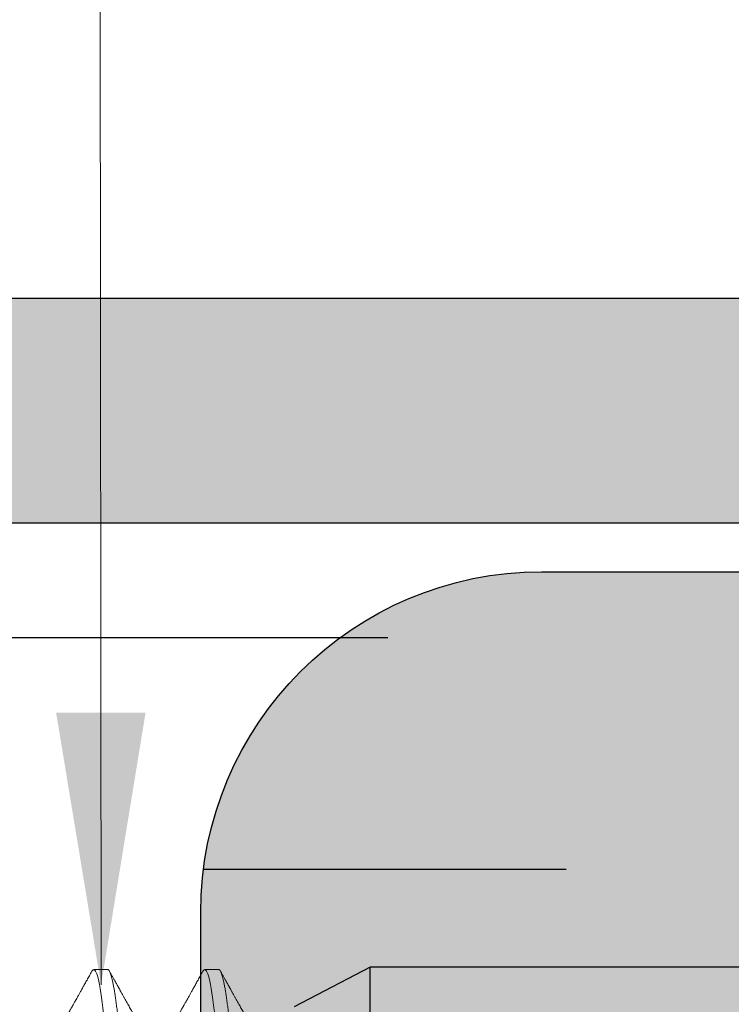
# Model space of a CAD drawing. Units: inches. Extents: x 1.67 to 5.79, y 2.04 to 7.4.
# Drawn here: x 2.97 to 3.17, y 6.61 to 6.88 of the extents above; entities that cross this region are included whole.
import ezdxf

# ---------------------------------------------------------------- set-up
doc = ezdxf.new("R2010")
doc.units = ezdxf.units.IN
doc.header["$MEASUREMENT"] = 0
doc.linetypes.add('HIDDEN2', pattern=[0.1875, 0.125, -0.0625])
doc.linetypes.add('SLD-Solid', pattern=[0])
doc.layers.add('A-ANNO-TEXT', color=6, linetype='Continuous', lineweight=5)
for name, color, linetype in [('A-DETL-MISC', 3, 'Continuous'), ('A-DETL-MTST', 1, 'Continuous'), ('A-DETL-PAT1', 254, 'Continuous'), ('A-DETL-SCRW', 4, 'Continuous')]:
    doc.layers.add(name, color=color, linetype=linetype)
doc.styles.add('ZERO', font='arial.ttf')
doc.dimstyles.new('dim24', dxfattribs={"dimtxt": 0.085, "dimasz": 0.075, "dimexe": 0.04, "dimexo": 0.06, "dimgap": 0.03125, "dimtad": 0, "dimtih": 1, "dimtoh": 1, "dimdec": 3, "dimzin": 4, "dimdsep": 46, "dimlunit": 3, "dimtxsty": 'ZERO', "dimcen": 0.02, "dimclrd": 5, "dimclre": 5, "dimclrt": 5, "dimadec": 0, "dimazin": 0, "dimtfac": 1, "dimtdec": 3, "dimtofl": 0, "dimtmove": 0, "dimatfit": 3, "dimfxl": 1, "dimtolj": 1, "dimtzin": 0, "dimlwd": 0, "dimlwe": 0, "dimarcsym": 0})

# ---------------------------------------------------------------- blocks, each defined once
blk = doc.blocks.new('A$C3A541239')
at = {"layer": 'A-DETL-SCRW'}
for p, q in [((-0.5280286461707063, 0.1127528004451745), (-0.5280286461707063, -0.1155806483925668)), ((-0.3660286461707072, -0.1155806483925668), (-0.5280332608456462, -0.1155806483925632)), ((-0.5280332608456462, -0.1155806483925668), (-0.5170332608456452, -0.1365806483925658))]:
    blk.add_line(p, q, dxfattribs=at)
at = {"layer": 'A-DETL-SCRW', "linetype": 'SLD-Solid', "lineweight": 15}
for p, q in [((-0.5273461836335498, -0.1573595926259499), (-0.5273461836335498, -0.1611854723787573)), ((-0.5273415689586117, -0.1879668371416427), (-0.5273415689586117, -0.1917927168944502))]:
    blk.add_line(p, q, dxfattribs=at)
at = {"layer": 'A-DETL-SCRW', "linetype": 'SLD-Solid', "lineweight": 15, "flags": 128}
for points in [[(-0.5268777582154307, -0.1616912192048903), (-0.5271227938634758, -0.1615350115604273), (-0.5272906908207206, -0.1613584508652146), (-0.5273461836335498, -0.1611854723787573), (-0.5272986632552445, -0.1610254939882358), (-0.5271549619185425, -0.1608624181991656), (-0.5269136162148556, -0.1606964963946187), (-0.5265734949203651, -0.160527988935631), (-0.5261338079739933, -0.1603571831171406), (-0.5255941334112988, -0.1601843662340856), (-0.5249544263424495, -0.160009843537338), (-0.5241356088358132, -0.1598162785729944), (-0.5231971329875833, -0.1596214746492313), (-0.5221405295410994, -0.1594258627084553), (-0.5209678858736435, -0.1592299006269739), (-0.5196818280405067, -0.1590340373031271), (-0.5182855073080388, -0.158838721635256), (-0.5167825597527953, -0.1586444025217), (-0.5151770927945912, -0.158451510904867), (-0.5134736447956457, -0.158260495683096), (-0.5116771356817705, -0.15807174290896), (-0.5098272121543799, -0.1578889694607175), (-0.5078978650436384, -0.1577091318076202), (-0.50589458886523, -0.1575325711124071), (-0.5038230711611265, -0.1573595926259499), (-0.5018361528382389, -0.1571996142354279), (-0.4997713147414391, -0.1570365384463586), (-0.4976310123446499, -0.1568706166418117), (-0.4954180333065628, -0.1567021091828231), (-0.4931354929816605, -0.1565313033643341), (-0.4907868344202129, -0.1563584775033127), (-0.4883757969453955, -0.156183963784531), (-0.4856564201785823, -0.1559903988201874), (-0.4828721798460851, -0.1557955859184574), (-0.4800291450534653, -0.1555999829556487), (-0.4771337058685968, -0.1554040208741669), (-0.4741924947644583, -0.1552081575503201), (-0.4712123596852305, -0.1550128418824495), (-0.4682003012005316, -0.1548185227688934), (-0.4651634152708759, -0.1546256311520604), (-0.4621088438688572, -0.1544346069523226), (-0.4590437166223662, -0.154245863156153), (-0.4560298866725914, -0.15406308970791), (-0.4530192781295322, -0.1538832520548132), (-0.450018322864719, -0.1537066823816333), (-0.4470332608456467, -0.1535337128731433), (-0.4442708507199989, -0.1533737344826214), (-0.4414944315993968, -0.153210658693552), (-0.4387089326681784, -0.1530447368890042), (-0.435919430124887, -0.1528762294300165), (-0.4331311194066894, -0.1527054146335598), (-0.4303492851692959, -0.1525325977505056), (-0.4275792704252038, -0.1523580750537576), (-0.4245523085156063, -0.1521645100894131), (-0.4215532725717593, -0.15196970616565), (-0.4185892192755736, -0.1517740942248744), (-0.4156670908398823, -0.1515781321433935), (-0.4127936499181804, -0.1513822688195467), (-0.4099754279813217, -0.1511869531516752), (-0.4072186804276772, -0.15099263403812), (-0.4045293394488141, -0.1507997513992529), (-0.401912971384153, -0.1506087271995151), (-0.3993747340756233, -0.1504199834033464), (-0.3969624621303707, -0.1502372009771367), (-0.3946341655976404, -0.1500573633240394), (-0.3923934446421215, -0.1498808026288267), (-0.3902434505301642, -0.1497078331203363), (-0.3883237322888213, -0.1495478547298144), (-0.3864621194486499, -0.1493847789407445), (-0.3846631324159357, -0.1492188481582304), (-0.3829311614164465, -0.1490503406992432), (-0.3812704305835659, -0.1488795348807532), (-0.3796849844913401, -0.1487067179976982), (-0.3781786297976941, -0.1485321953009506), (-0.3766172356785411, -0.1483386303366061), (-0.3751601969565623, -0.1481438264128434), (-0.3738114280252835, -0.1479482144720674), (-0.3725743539790427, -0.1477522523905861), (-0.3714519061240011, -0.1475563890667397), (-0.3704464725993297, -0.1473610733988686), (-0.3695598983772061, -0.147166754285313), (-0.3687934852628185, -0.1469738716464464), (-0.368147951493512, -0.1467828474467085), (-0.367623476628621, -0.1465940946725721), (-0.367225833500803, -0.1464113212243296), (-0.3669437278278149, -0.1462314835712324), (-0.3667758308705702, -0.1460549228760197), (-0.3667203380577408, -0.145881944389562), (-0.3667203380577408, -0.145881944389562)], [(-0.5268731435404926, -0.1922984637205831), (-0.5271181791885376, -0.1921422560761201), (-0.5272860761457823, -0.1919656953809075), (-0.5273415689586117, -0.1917927168944502), (-0.5272940485803064, -0.1916327385039287), (-0.5271503472436044, -0.1914696627148584), (-0.5269090015399174, -0.1913037409103115), (-0.526568880245427, -0.1911352334513239), (-0.526129193299055, -0.1909644276328335), (-0.5255895187363607, -0.1907916107497785), (-0.5249498116675114, -0.1906170880530309), (-0.524130994160875, -0.1904235230886873), (-0.5231925183126452, -0.1902287191649241), (-0.5221359148661611, -0.1900331072241481), (-0.5209632711987054, -0.1898371451426668), (-0.5196772133655685, -0.18964128181882), (-0.5182808926331007, -0.1894459661509489), (-0.5167779450778572, -0.1892516470373928), (-0.515172478119653, -0.1890587554205598), (-0.5134690301207075, -0.1888677401987888), (-0.5116725210068322, -0.1886789874246528), (-0.5098225974794417, -0.1884962139764104), (-0.5078932503687003, -0.1883163763233131), (-0.5058899741902918, -0.1881398156281), (-0.5038184564861883, -0.1879668371416427), (-0.5018315381633008, -0.1878068587511208), (-0.499766700066501, -0.1876437829620514), (-0.4976263976697118, -0.1874778611575045), (-0.4954134186316246, -0.187309353698516), (-0.4931308783067223, -0.1871385478800269), (-0.4907822197452747, -0.1869657220190055), (-0.4883711822704573, -0.1867912083002239), (-0.4856518055036441, -0.1865976433358802), (-0.482867565171147, -0.1864028304341503), (-0.4800245303785271, -0.1862072274713415), (-0.4771290911936586, -0.1860112653898598), (-0.4741878800895201, -0.185815402066013), (-0.4712077450102923, -0.1856200863981423), (-0.4681956865255934, -0.1854257672845863), (-0.4651588005959378, -0.1852328756677533), (-0.4621042291939191, -0.1850418514680154), (-0.4590391019474281, -0.1848531076718458), (-0.4560252719976532, -0.1846703342236029), (-0.453014663454594, -0.1844904965705061), (-0.4500137081897809, -0.1843139268973262), (-0.4470286461707085, -0.1841409573888362), (-0.4442662360450607, -0.1839809789983142), (-0.4414898169244586, -0.1838179032092448), (-0.4387043179932402, -0.1836519814046971), (-0.4359148154499489, -0.1834834739457094), (-0.4331265047317512, -0.1833126591492526), (-0.4303446704943577, -0.1831398422661985), (-0.4275746557502656, -0.1829653195694505), (-0.4245476938406681, -0.182771754605106), (-0.4215486578968211, -0.1825769506813428), (-0.4185846046006354, -0.1823813387405673), (-0.4156624761649442, -0.1821853766590864), (-0.4127890352432422, -0.1819895133352396), (-0.4099708133063836, -0.181794197667368), (-0.407214065752739, -0.1815998785538129), (-0.4045247247738759, -0.1814069959149458), (-0.4019083567092148, -0.181215971715208), (-0.3993701194006851, -0.1810272279190392), (-0.3969578474554325, -0.1808444454928295), (-0.3946295509227022, -0.1806646078397323), (-0.3923888299671834, -0.1804880471445196), (-0.390238835855226, -0.1803150776360292), (-0.3883191176138831, -0.1801550992455072), (-0.3864575047737118, -0.1799920234564374), (-0.3846585177409976, -0.1798260926739232), (-0.3829265467415084, -0.179657585214936), (-0.3812658159086277, -0.1794867793964461), (-0.379680369816402, -0.179313962513391), (-0.3781740151227559, -0.1791394398166435), (-0.3766126210036029, -0.178945874852299), (-0.3751555822816242, -0.1787510709285363), (-0.3738068133503454, -0.1785554589877603), (-0.3725697393041045, -0.1783594969062789), (-0.371447291449063, -0.1781636335824326), (-0.3704418579243915, -0.1779683179145615), (-0.369555283702268, -0.1777739988010059), (-0.3687888705878803, -0.1775811161621392), (-0.3681433368185738, -0.1773900919624014), (-0.3676188619536829, -0.177201339188265), (-0.3672212188258648, -0.1770185657400225), (-0.3669391131528767, -0.1768387280869252), (-0.366771216195632, -0.1766621673917126), (-0.3667157233828027, -0.1764891889052549), (-0.3667157233828027, -0.1764891889052549)]]:
    blk.add_lwpolyline(points, dxfattribs=at)
at = {"layer": 'A-DETL-SCRW', "linetype": 'SLD-Solid', "lineweight": 15}
for points, knots in [([(-0.5273461836335498, -0.1573595926259499), (-0.5273370320085053, -0.1573064150308163), (-0.5273186709953716, -0.1571997241952554), (-0.5271695348506668, -0.157036515329114), (-0.5269296510349148, -0.1568706287970702), (-0.5265891300760269, -0.1567021059148674), (-0.5261495455701484, -0.1565313090989393), (-0.5256098364491102, -0.1563584709377077), (-0.5249487317767924, -0.1561781271714897), (-0.5241546119370187, -0.1559903983763775), (-0.5232161385950151, -0.1557955811981901), (-0.5221595366856402, -0.1555999852457222), (-0.5209868971900633, -0.1554040200182192), (-0.5197008413216615, -0.1552081590659859), (-0.5183045252366753, -0.1550128417363907), (-0.5168015787576117, -0.1548185261828638), (-0.5151961108939327, -0.1546256305483979), (-0.5134926559574104, -0.154434605612513), (-0.5117067554922407, -0.1542469799999691), (-0.5098455227930963, -0.1540630777575849), (-0.5079161478699268, -0.1538832796452392), (-0.505912848534206, -0.1537065564988544), (-0.5038876813333344, -0.1535379861631487), (-0.5018427656781999, -0.1533738480412941), (-0.4997778956270143, -0.1532106349245417), (-0.4976375640008186, -0.1530447482071133), (-0.4954245606522348, -0.1528762302302196), (-0.4931420085174834, -0.1527054133044621), (-0.4907933336231008, -0.1525325981624956), (-0.4883016147789228, -0.1523522345775119), (-0.485664276231776, -0.1521645068560773), (-0.4828800419663138, -0.1519697076112425), (-0.4800370127666885, -0.1517740925116862), (-0.4771415823386116, -0.1515781323696219), (-0.4742003780731796, -0.1513822697422047), (-0.471220249036322, -0.1511869540528739), (-0.4682081941765297, -0.1509926341997405), (-0.4651713018120871, -0.1507997541455139), (-0.4621167209125776, -0.1506087242944483), (-0.4590696825338299, -0.1504211033553882), (-0.4560374338899225, -0.150237186713557), (-0.4530267794136478, -0.1500573886911998), (-0.4500257795061549, -0.1498806794451266), (-0.4471075142913766, -0.1497121059690263), (-0.4442644686606432, -0.1495479677435407), (-0.4414880096055756, -0.1493847580777066), (-0.43870247450349, -0.1492188570301811), (-0.4359129450533655, -0.1490503393199958), (-0.4331246159857374, -0.1488795363613347), (-0.4303427681939321, -0.1487067177090744), (-0.4274800573922955, -0.148526355058656), (-0.4245444157804786, -0.1483386270466409), (-0.4215453847449391, -0.1481438278773905), (-0.4185813390717828, -0.1479482126941691), (-0.4156592186343424, -0.1477522526824055), (-0.4127857858262481, -0.1475563900717176), (-0.4099675674043067, -0.1473610741473614), (-0.407210821550855, -0.1471667546510644), (-0.4045214767626808, -0.1469738733877268), (-0.4019050974934873, -0.146782848607711), (-0.3993818395630795, -0.1465952082481248), (-0.3969548231144504, -0.1464113111918579), (-0.3946264887781474, -0.146231506760562), (-0.3923857333108866, -0.1460548036227853), (-0.3902838501459165, -0.1458862138512453), (-0.3883080928049649, -0.1457220806153996), (-0.3864464577958522, -0.145558865941368), (-0.3846474471855758, -0.1453929806625476), (-0.3829154609428409, -0.1452244584809288), (-0.3812547205053169, -0.1450536570820222), (-0.3796692676867677, -0.1448808377724962), (-0.3781125033766743, -0.1447004753362611), (-0.3765982180304368, -0.1445127472777028), (-0.3751411789150518, -0.1443179481208687), (-0.3737924175817957, -0.1441223330180701), (-0.3725553430630866, -0.1439263728007221), (-0.3714329000384087, -0.1437305104775797), (-0.3704274693524248, -0.1435351936481422), (-0.369540890494835, -0.1433408780288683), (-0.3687744798823571, -0.1431479821801223), (-0.3681289375126875, -0.1429569575389233), (-0.3676075613280716, -0.1427693314961622), (-0.3672074755779766, -0.1425854297846787), (-0.3669254052211395, -0.1424056309581549), (-0.3667573345746939, -0.1422289103131809), (-0.3667036983155771, -0.1420603297395788), (-0.3667504707806986, -0.1418962282041842), (-0.3669020800943148, -0.1417328795973336), (-0.367049855480051, -0.141617375955337), (-0.367175462249727, -0.1415558505875387), (-0.3671869409485975, -0.141550228030954)], [0, 0, 0, 0, 0.010587239369903, 0.021241303067979, 0.0319563460290653, 0.0427263066724274, 0.0535449249808834, 0.0644057652957872, 0.0753022185904043, 0.0873213052039012, 0.0993662262946906, 0.1114277689096728, 0.1234966173781019, 0.1355634290142937, 0.1476188735877266, 0.1596536826946099, 0.1716586713866956, 0.1836247810332281, 0.1955431631558015, 0.2071938873447557, 0.2187822682075999, 0.2303006194489158, 0.2417414918422269, 0.2523287275207441, 0.2629827950138525, 0.2736978356864514, 0.2844677914595137, 0.2952864226393021, 0.3061472514249317, 0.3170437063885729, 0.3290627936619832, 0.3411077141806484, 0.3531692599435505, 0.3652381038666964, 0.3773049182110562, 0.389360372004717, 0.4013951821685352, 0.4134001603114198, 0.4253662720142245, 0.4372846451053034, 0.4489353826790142, 0.4605237650524802, 0.4720420990589214, 0.4834829806819337, 0.4940702200518383, 0.5047242837499143, 0.515439328745728, 0.52620928938909, 0.5370279076975459, 0.5478887459216183, 0.5587852013206945, 0.5708042879341914, 0.5828492068998349, 0.5949107516457389, 0.6069796001141678, 0.6190464117503597, 0.6311018563237927, 0.6431366654306759, 0.6551416520115759, 0.6671077616581081, 0.6790261458615788, 0.6906768700505329, 0.7022652509133771, 0.7137836001405063, 0.7252244745204, 0.735811710198917, 0.7464657776920254, 0.7571808183646243, 0.7679507741376868, 0.7787694032429114, 0.789630232028541, 0.8005266869921822, 0.8125457742655925, 0.8245906947842575, 0.8366522405471597, 0.8487210844703056, 0.8607878988146656, 0.8728433526083264, 0.8848781627721445, 0.8968831430262163, 0.9088492547290211, 0.9207676278200999, 0.9324183633324435, 0.9440067457059097, 0.9555250817265402, 0.9669659633495511, 0.9775532027194573, 0.9882072664175332, 0.9989223093786195, 1, 1, 1, 1]), ([(-0.5060088738936904, -0.1451914489624893), (-0.5062667508101458, -0.1453359061892965), (-0.5067567696154116, -0.1456104044214983), (-0.5074532323841252, -0.1460004476714019), (-0.5080724859080945, -0.1463471600200805), (-0.508614477559858, -0.1466505527105244), (-0.5090770780322709, -0.146909478286344), (-0.5094611777646528, -0.147124430554163), (-0.5097676634686695, -0.1472959200915496), (-0.5100118946334069, -0.1474325807766881), (-0.5102837632652087, -0.1475846882687712), (-0.5106265908607153, -0.1477764748618358), (-0.5110713073771187, -0.1480252407458258), (-0.5115705635884975, -0.1483044659659891), (-0.5123672055784914, -0.1487499596830759), (-0.513435369742613, -0.1493471455443303), (-0.51475189016079, -0.1500829227358309), (-0.5158132433686431, -0.1506758989694472), (-0.5166330586490311, -0.1511338469569867), (-0.5172231220797601, -0.1514633992113905), (-0.5178318669951967, -0.1518033531607548), (-0.5184593093103516, -0.1521536886524577), (-0.5191054432300071, -0.1525144268591487), (-0.5197702043404063, -0.1528855178170685), (-0.520429510738678, -0.1532535051710286), (-0.5209705203297049, -0.1535554259462033), (-0.5213749532950543, -0.1537811266473759), (-0.5216485799482147, -0.153933801889979), (-0.5218858775894449, -0.1540662200510645), (-0.5220868585744177, -0.1541783514371107), (-0.5222515105509409, -0.1542702155123752), (-0.5223964097065023, -0.1543510659790999), (-0.5225598287594888, -0.1544422249023494), (-0.5227846625103041, -0.1545676664005653), (-0.5230972692855111, -0.154742065779734), (-0.5235023252927267, -0.1549680116633378), (-0.5239998308636987, -0.1552455303834408), (-0.5245898328895207, -0.1555745763556342), (-0.5252723203796652, -0.1559552116062413), (-0.5260473571309534, -0.1563873732887651), (-0.5265948949331128, -0.1566926518662257), (-0.5268840876820295, -0.1568538906896519)], [0, 0, 0, 0, 0.0370835671599162, 0.0704663508642683, 0.1001465813897032, 0.1261225685025302, 0.1483928511958456, 0.16665716009246, 0.1813447529795593, 0.1924547672391037, 0.2017691440609033, 0.2204285854766931, 0.2417382804450317, 0.2656987130060904, 0.2921955486923591, 0.3562505263283198, 0.4192310787062993, 0.4814093183719546, 0.5087792148350423, 0.5370431000934758, 0.5662013405972866, 0.5962539441869907, 0.6272011291878314, 0.659043432162934, 0.6917701314063845, 0.7219305094759133, 0.7367741007552626, 0.7498781592880766, 0.7612430163986685, 0.7708679491397303, 0.7787527947710327, 0.7848982298304569, 0.7916854785492194, 0.802229174550187, 0.8171989312094547, 0.8365952083680985, 0.8604185131846953, 0.8886694863284239, 0.9213494005388108, 0.9584591548337607, 1, 1, 1, 1]), ([(-0.5268842941752663, -0.1616910665794544), (-0.5264649998751603, -0.1619248408992517), (-0.5256565555824153, -0.1623755828115148), (-0.5244891342150693, -0.1630266343397577), (-0.5234121386389196, -0.1636273434780577), (-0.5224255496823523, -0.1641777364448298), (-0.5215338536071706, -0.1646752679358447), (-0.5207359491728738, -0.1651205343387019), (-0.5200307389952901, -0.1655141305201029), (-0.5194125942195384, -0.1658591791804433), (-0.518863530897047, -0.1661656852433702), (-0.5183862115642813, -0.1664321935884196), (-0.5179783085547065, -0.1666599481052231), (-0.5176554804201832, -0.1668402332613821), (-0.5174176626388443, -0.1669730298148868), (-0.5172263759670681, -0.1670798480965081), (-0.5170385449414932, -0.1671847822181169), (-0.5168061034129466, -0.1673145744586499), (-0.5165244852331333, -0.1674718694673569), (-0.5161588498344907, -0.1676761155978264), (-0.5156998016218202, -0.1679325464796741), (-0.5151403370792825, -0.168245140402443), (-0.514529536649131, -0.1685864261383811), (-0.5138961813866345, -0.1689403830368226), (-0.513069986620204, -0.1694022044558034), (-0.5120645371074924, -0.1699643381983458), (-0.5110410385657042, -0.1705367447912358), (-0.5101952035126214, -0.1710099202086617), (-0.5094932816137768, -0.1714026756321016), (-0.5087417150072886, -0.1718232659102046), (-0.5079090912316646, -0.1722893853000376), (-0.5071986850158803, -0.1726871504168093), (-0.5067658633184084, -0.172929599356632), (-0.5066399576254234, -0.1730001265551533)], [0, 0, 0, 0, 0.0621087880618228, 0.1197523916380711, 0.1729320637199015, 0.2216497559593654, 0.2659068775402465, 0.3050336183475281, 0.3398607096798579, 0.3703887834253654, 0.3966191497320257, 0.4212121480458167, 0.4411134539270093, 0.4570586571536581, 0.4690480587868455, 0.4763518302287716, 0.4854026804819874, 0.4968832786084777, 0.5107941827352656, 0.5271346727576413, 0.5510669421136777, 0.5788206882938282, 0.610045733036293, 0.6415857529483775, 0.6726862945691093, 0.7324966717042211, 0.7906111534637056, 0.8243982234750843, 0.8578819231102428, 0.8946684455377077, 0.9358188509793567, 0.9813300209040516, 1, 1, 1, 1]), ([(-0.5273415689586117, -0.1879668371416427), (-0.5273324173335672, -0.1879136595465092), (-0.5273140563204333, -0.1878069687109483), (-0.5271649201757285, -0.1876437598448069), (-0.5269250363599767, -0.1874778733127631), (-0.5265845154010887, -0.1873093504305603), (-0.5261449308952102, -0.1871385536146322), (-0.5256052217741721, -0.1869657154534006), (-0.5249441171018541, -0.1867853716871826), (-0.5241499972620804, -0.1865976428920704), (-0.523211523920077, -0.186402825713883), (-0.5221549220107021, -0.186207229761415), (-0.5209822825151252, -0.186011264533912), (-0.5196962266467234, -0.1858154035816788), (-0.518299910561737, -0.1856200862520836), (-0.5167969640826735, -0.1854257706985567), (-0.5151914962189946, -0.1852328750640908), (-0.5134880412824723, -0.1850418501282058), (-0.5117021408173024, -0.1848542245156619), (-0.5098409081181581, -0.1846703222732777), (-0.5079115331949886, -0.184490524160932), (-0.5059082338592678, -0.1843138010145473), (-0.5038830666583963, -0.1841452306788416), (-0.5018381510032617, -0.1839810925569869), (-0.4997732809520761, -0.1838178794402345), (-0.4976329493258805, -0.1836519927228062), (-0.4954199459772966, -0.1834834747459124), (-0.4931373938425452, -0.1833126578201549), (-0.4907887189481626, -0.1831398426781885), (-0.4882970001039846, -0.1829594790932048), (-0.4856596615568379, -0.1827717513717701), (-0.4828754272913756, -0.1825769521269354), (-0.4800323980917503, -0.182381337027379), (-0.4771369676636735, -0.1821853768853148), (-0.4741957633982415, -0.1819895142578975), (-0.4712156343613838, -0.1817941985685667), (-0.4682035795015916, -0.1815998787154334), (-0.465166687137149, -0.1814069986612068), (-0.4621121062376395, -0.1812159688101411), (-0.4590650678588917, -0.181028347871081), (-0.4560328192149843, -0.1808444312292499), (-0.4530221647387096, -0.1806646332068926), (-0.4500211648312167, -0.1804879239608195), (-0.4471028996164384, -0.1803193504847191), (-0.444259853985705, -0.1801552122592336), (-0.4414833949306374, -0.1799920025933994), (-0.4386978598285518, -0.179826101545874), (-0.4359083303784273, -0.1796575838356886), (-0.4331200013107992, -0.1794867808770275), (-0.4303381535189939, -0.1793139622247672), (-0.4274754427173573, -0.1791335995743488), (-0.4245398011055404, -0.1789458715623338), (-0.4215407700700009, -0.1787510723930834), (-0.4185767243968446, -0.178555457209862), (-0.4156546039594043, -0.1783594971980984), (-0.4127811711513099, -0.1781636345874105), (-0.4099629527293685, -0.1779683186630543), (-0.4072062068759168, -0.1777739991667573), (-0.4045168620877427, -0.1775811179034197), (-0.4019004828185491, -0.1773900931234038), (-0.3993772248881413, -0.1772024527638176), (-0.3969502084395122, -0.1770185557075508), (-0.3946218741032092, -0.1768387512762548), (-0.3923811186359485, -0.1766620481384782), (-0.3902792354709783, -0.1764934583669382), (-0.3883034781300267, -0.1763293251310924), (-0.386441843120914, -0.1761661104570609), (-0.3846428325106377, -0.1760002251782404), (-0.3829108462679027, -0.1758317029966216), (-0.3812501058303788, -0.1756609015977151), (-0.3796646530118295, -0.175488082288189), (-0.3781078887017362, -0.1753077198519539), (-0.3765936033554986, -0.1751199917933957), (-0.3751365642401137, -0.1749251926365616), (-0.3737878029068575, -0.1747295775337629), (-0.3725507283881484, -0.1745336173164149), (-0.3714282853634705, -0.1743377549932725), (-0.3704228546774866, -0.174142438163835), (-0.3695362758198968, -0.1739481225445612), (-0.3687698652074189, -0.1737552266958151), (-0.3681243228377493, -0.1735642020546162), (-0.3676029466531334, -0.1733765760118551), (-0.3672028609030384, -0.1731926743003715), (-0.3669207905462013, -0.1730128754738478), (-0.3667527198997558, -0.1728361548288737), (-0.366699083640639, -0.1726675742552717), (-0.3667458561057604, -0.1725034727198771), (-0.3668974654193766, -0.1723401241130265), (-0.3670452408051128, -0.1722246204710298), (-0.3671708475747888, -0.1721630951032316), (-0.3671823262736593, -0.1721574725466468)], [0, 0, 0, 0, 0.010587239369903, 0.021241303067979, 0.0319563460290653, 0.0427263066724274, 0.0535449249808834, 0.0644057652957872, 0.0753022185904043, 0.0873213052039012, 0.0993662262946906, 0.1114277689096728, 0.1234966173781019, 0.1355634290142937, 0.1476188735877266, 0.1596536826946099, 0.1716586713866956, 0.1836247810332281, 0.1955431631558015, 0.2071938873447557, 0.2187822682075999, 0.2303006194489158, 0.2417414918422269, 0.2523287275207441, 0.2629827950138525, 0.2736978356864514, 0.2844677914595137, 0.2952864226393021, 0.3061472514249317, 0.3170437063885729, 0.3290627936619832, 0.3411077141806484, 0.3531692599435505, 0.3652381038666964, 0.3773049182110562, 0.389360372004717, 0.4013951821685352, 0.4134001603114198, 0.4253662720142245, 0.4372846451053034, 0.4489353826790142, 0.4605237650524802, 0.4720420990589214, 0.4834829806819337, 0.4940702200518383, 0.5047242837499143, 0.515439328745728, 0.52620928938909, 0.5370279076975459, 0.5478887459216183, 0.5587852013206945, 0.5708042879341914, 0.5828492068998349, 0.5949107516457389, 0.6069796001141678, 0.6190464117503597, 0.6311018563237927, 0.6431366654306759, 0.6551416520115759, 0.6671077616581081, 0.6790261458615788, 0.6906768700505329, 0.7022652509133771, 0.7137836001405063, 0.7252244745204, 0.735811710198917, 0.7464657776920254, 0.7571808183646243, 0.7679507741376868, 0.7787694032429114, 0.789630232028541, 0.8005266869921822, 0.8125457742655925, 0.8245906947842575, 0.8366522405471597, 0.8487210844703056, 0.8607878988146656, 0.8728433526083264, 0.8848781627721445, 0.8968831430262163, 0.9088492547290211, 0.9207676278200999, 0.9324183633324435, 0.9440067457059097, 0.9555250817265402, 0.9669659633495511, 0.9775532027194573, 0.9882072664175332, 0.9989223093786195, 1, 1, 1, 1]), ([(-0.5060042592187523, -0.1757986934781821), (-0.5062621361352077, -0.1759431507049893), (-0.5067521549404735, -0.1762176489371912), (-0.5074486177091871, -0.1766076921870947), (-0.5080678712331564, -0.1769544045357734), (-0.5086098628849199, -0.1772577972262173), (-0.5090724633573327, -0.1775167228020369), (-0.5094565630897147, -0.1777316750698559), (-0.5097630487937314, -0.1779031646072424), (-0.5100072799584688, -0.1780398252923809), (-0.5102791485902705, -0.1781919327844641), (-0.5106219761857771, -0.1783837193775286), (-0.5110666927021806, -0.1786324852615186), (-0.5115659489135594, -0.178911710481682), (-0.5123625909035532, -0.1793572041987688), (-0.5134307550676747, -0.1799543900600231), (-0.5147472754858518, -0.1806901672515238), (-0.515808628693705, -0.1812831434851401), (-0.5166284439740929, -0.1817410914726796), (-0.5172185074048219, -0.1820706437270834), (-0.5178272523202585, -0.1824105976764476), (-0.5184546946354134, -0.1827609331681506), (-0.5191008285550689, -0.1831216713748416), (-0.5197655896654682, -0.1834927623327613), (-0.5204248960637399, -0.1838607496867215), (-0.5209659056547667, -0.1841626704618962), (-0.5213703386201161, -0.1843883711630687), (-0.5216439652732765, -0.1845410464056718), (-0.5218812629145066, -0.1846734645667574), (-0.5220822438994795, -0.1847855959528035), (-0.5222468958760027, -0.184877460028068), (-0.522391795031564, -0.1849583104947927), (-0.5225552140845507, -0.1850494694180422), (-0.522780047835366, -0.1851749109162581), (-0.523092654610573, -0.1853493102954269), (-0.5234977106177885, -0.1855752561790307), (-0.5239952161887605, -0.1858527748991336), (-0.5245852182145825, -0.1861818208713271), (-0.5252677057047271, -0.1865624561219341), (-0.5260427424560153, -0.1869946178044579), (-0.5265902802581746, -0.1872998963819186), (-0.5268794730070914, -0.1874611352053448)], [0, 0, 0, 0, 0.0370835671599162, 0.0704663508642683, 0.1001465813897032, 0.1261225685025302, 0.1483928511958456, 0.16665716009246, 0.1813447529795593, 0.1924547672391037, 0.2017691440609033, 0.2204285854766931, 0.2417382804450317, 0.2656987130060904, 0.2921955486923591, 0.3562505263283198, 0.4192310787062993, 0.4814093183719546, 0.5087792148350423, 0.5370431000934758, 0.5662013405972866, 0.5962539441869907, 0.6272011291878314, 0.659043432162934, 0.6917701314063845, 0.7219305094759133, 0.7367741007552626, 0.7498781592880766, 0.7612430163986685, 0.7708679491397303, 0.7787527947710327, 0.7848982298304569, 0.7916854785492194, 0.802229174550187, 0.8171989312094547, 0.8365952083680985, 0.8604185131846953, 0.8886694863284239, 0.9213494005388108, 0.9584591548337607, 1, 1, 1, 1]), ([(-0.5268796795003281, -0.1922983110951473), (-0.5264603852002221, -0.1925320854149446), (-0.5256519409074772, -0.1929828273272076), (-0.5244845195401311, -0.1936338788554506), (-0.5234075239639813, -0.1942345879937506), (-0.522420935007414, -0.1947849809605227), (-0.5215292389322324, -0.1952825124515376), (-0.5207313344979357, -0.1957277788543947), (-0.5200261243203519, -0.1961213750357957), (-0.5194079795446003, -0.1964664236961362), (-0.5188589162221087, -0.196772929759063), (-0.5183815968893432, -0.1970394381041125), (-0.5179736938797684, -0.197267192620916), (-0.517650865745245, -0.1974474777770749), (-0.5174130479639061, -0.1975802743305797), (-0.51722176129213, -0.197687092612201), (-0.517033930266555, -0.1977920267338098), (-0.5168014887380084, -0.1979218189743428), (-0.5165198705581951, -0.1980791139830498), (-0.5161542351595525, -0.1982833601135192), (-0.515695186946882, -0.198539790995367), (-0.5151357224043444, -0.1988523849181358), (-0.5145249219741928, -0.199193670654074), (-0.5138915667116964, -0.1995476275525154), (-0.5130653719452658, -0.2000094489714963), (-0.5120599224325542, -0.2005715827140386), (-0.5110364238907659, -0.2011439893069287), (-0.5101905888376832, -0.2016171647243545), (-0.5094886669388387, -0.2020099201477945), (-0.5087371003323505, -0.2024305104258974), (-0.5079044765567265, -0.2028966298157304), (-0.5071940703409421, -0.2032943949325021), (-0.5067612486434703, -0.2035368438723248), (-0.5066353429504851, -0.2036073710708461)], [0, 0, 0, 0, 0.0621087880618228, 0.1197523916380711, 0.1729320637199015, 0.2216497559593654, 0.2659068775402465, 0.3050336183475281, 0.3398607096798579, 0.3703887834253654, 0.3966191497320257, 0.4212121480458167, 0.4411134539270093, 0.4570586571536581, 0.4690480587868455, 0.4763518302287716, 0.4854026804819874, 0.4968832786084777, 0.5107941827352656, 0.5271346727576413, 0.5510669421136777, 0.5788206882938282, 0.610045733036293, 0.6415857529483775, 0.6726862945691093, 0.7324966717042211, 0.7906111534637056, 0.8243982234750843, 0.8578819231102428, 0.8946684455377077, 0.9358188509793567, 0.9813300209040516, 1, 1, 1, 1])]:
    blk.add_open_spline(points, degree=3, knots=knots, dxfattribs=at)

msp = doc.modelspace()

# ---------------------------------------------------------------- hatches: boundary and pattern name
at = {"layer": 'A-DETL-PAT1'}
h = msp.add_hatch(color=256, dxfattribs=at)
h.dxf.hatch_style = 1
h.paths.add_polyline_path([(2.529045655143118, 6.662796238354673), (2.529045655143118, 6.412796238354673), (2.776045655143118, 6.412796238354673), (2.776045655143117, 6.319796238354673, 0.4142135623730979), (2.823045655143117, 6.272796238354673), (3.319045655143118, 6.272796238354673), (3.319045655143116, 6.224796238354673, 0.4142135623731079), (3.334045655143116, 6.209796238354672, 0.1973926387977211), (3.34459003514554, 6.214127777811342, 0.1876888647768979), (3.369045655143117, 6.276982117121238), (3.369045655143117, 6.334796238354672), (2.869045655143116, 6.334796238354673), (2.869045655143116, 6.740796238354673), (3.369045655143117, 6.740796238354672), (3.369045655143113, 6.798610359588125, 0.1876888647767061), (3.344590035145577, 6.861464698897968, 0.1973926387989668), (3.33404565514311, 6.865796238354684, 0.4142135623731366), (3.31904565514311, 6.850796238354683), (3.319045655143117, 6.802796238354671), (2.823045655143117, 6.802796238354672, 0.4142135623730984), (2.776045655143117, 6.755796238354673), (2.776045655143118, 6.662796238354673)])
h = msp.add_hatch(color=256, dxfattribs=at)
h.dxf.hatch_style = 1
h.paths.add_polyline_path([(3.432194991735717, 6.727399180617076), (3.116194991735718, 6.727399180617077, 0.3771986511572636), (3.022964095569264, 6.645399180617082), (3.367194991735716, 6.645399180617082), (3.367194991735716, 6.662399180617075, -0.4142135623730966), (3.387194991735717, 6.682399180617076), (3.422194991735718, 6.682399180617076, -0.4142135623730951), (3.442194991735717, 6.662399180617076), (3.442194991735717, 6.647399180617076, 1), (3.482194991735717, 6.647399180617077), (3.482194991735716, 6.676081445316838, -0.4313908144337486), (3.481541346905924, 6.685457544682799, 0.3675585599379481)])
h.paths.add_polyline_path([(3.367194991735716, 6.645399180617082), (3.022964095569264, 6.645399180617082, 0.0320131509900789), (3.022194991735717, 6.633399180617077), (3.022194991735717, 6.441399180617077, 0.0320131509900538), (3.022964095569264, 6.429399180617082), (3.367194991735717, 6.429399180617082)])
h.paths.add_polyline_path([(3.367194991735717, 6.412399180617076), (3.367194991735717, 6.429399180617082), (3.022964095569264, 6.429399180617082, 0.3771986511572916), (3.116194991735718, 6.347399180617077), (3.432194991735717, 6.347399180617077, 0.4142135623731122), (3.482194991735718, 6.39739918061708), (3.482194991735716, 6.427399180617078, 1), (3.442194991735717, 6.427399180617079), (3.442194991735715, 6.412399180617073, -0.414213562373061), (3.422194991735716, 6.392399180617077), (3.387194991735717, 6.392399180617077, -0.414213562373094)])

# ---------------------------------------------------------------- linework, layer by layer
at = {"layer": 'A-DETL-MISC'}
msp.add_lwpolyline([(3.242045655143118, 7.396796238354658), (1.726988422059568, 7.39679623835466), (1.726988422059568, 6.653616726616483), (1.666141213529296, 6.604494845009858), (1.763617090470538, 6.543578501016428), (1.726988422059567, 6.52237453883617), (1.726988422059567, 5.67879623835466), (3.242045655143117, 5.678796238354659, 0.0552124810276892), (3.319045655143117, 6.272796238354646), (2.529045655143117, 6.27279623835466), (2.529045655143117, 6.802796238354659), (3.319045655143118, 6.802796238354658, 0.0552124810276903)], format="xyb", close=True, dxfattribs=at)
at = {"layer": 'A-DETL-MISC', "color": 40, "ltscale": 0.25}
msp.add_lwpolyline([(3.073783629896684, 6.365549180617078), (2.869045655143116, 6.365549180617078), (2.869045655143116, 6.709249180617078), (3.073783629896678, 6.709249180617078)], dxfattribs=at)
at = {"layer": 'A-DETL-MTST', "linetype": 'HIDDEN2', "ltscale": 0.25}
msp.add_line((3.022964095569264, 6.645399180617082), (3.367194991735716, 6.645399180617082), dxfattribs=at)
at = {"layer": 'A-DETL-MTST'}
for points in [[(2.776045655143117, 6.755796238354673, -0.4142135623730951), (2.823045655143117, 6.802796238354672), (3.319045655143117, 6.802796238354671), (3.31904565514311, 6.850796238354685, -0.4142135623730971), (3.33404565514311, 6.865796238354684, -0.1973926387989966), (3.344590035145578, 6.861464698897967, -0.1876888647767163), (3.369045655143113, 6.79861035958812), (3.369045655143117, 6.740796238354672), (2.869045655143116, 6.740796238354673), (2.869045655143116, 6.334796238354673), (3.369045655143117, 6.334796238354672), (3.369045655143117, 6.276982117121238, -0.1876888647767172), (3.344590035145584, 6.21412777781139, -0.1973926387988235), (3.334045655143116, 6.209796238354672, -0.4142135623730971), (3.319045655143116, 6.224796238354672), (3.319045655143118, 6.272796238354673), (2.823045655143117, 6.272796238354673, -0.4142135623730951), (2.776045655143117, 6.319796238354673), (2.776045655143118, 6.412796238354673), (2.529045655143118, 6.412796238354673), (2.529045655143118, 6.662796238354673), (2.776045655143118, 6.662796238354673)], [(3.482194991735716, 6.677399180617077), (3.482194991735717, 6.647399180617076, -0.9999999999999998), (3.442194991735717, 6.647399180617076), (3.442194991735717, 6.662399180617076, 0.4142135623730951), (3.422194991735718, 6.682399180617076), (3.387194991735718, 6.682399180617076, 0.4142135623730951), (3.367194991735716, 6.662399180617076), (3.367194991735717, 6.412399180617076, 0.4142135623730951), (3.387194991735718, 6.392399180617077), (3.422194991735716, 6.392399180617077, 0.4142135623730951), (3.442194991735715, 6.412399180617076), (3.442194991735717, 6.427399180617077, -0.9999999999999998), (3.482194991735716, 6.427399180617077), (3.482194991735718, 6.397399180617076, -0.4142135623730898), (3.432194991735717, 6.347399180617077), (3.116194991735718, 6.347399180617077, -0.4142135623730937), (3.022194991735717, 6.441399180617077), (3.022194991735717, 6.633399180617077, -0.4142135623730935), (3.116194991735717, 6.727399180617077), (3.432194991735717, 6.727399180617076, -0.4142135623731003)]]:
    msp.add_lwpolyline(points, format="xyb", close=True, dxfattribs=at)

# ---------------------------------------------------------------- block references
at = {"layer": 'A-DETL-SCRW', "rotation": 270}
msp.add_blockref('A$C3A541239', (3.184501903094682, 6.090370534446375), dxfattribs=at)

# ---------------------------------------------------------------- leaders
at = {"layer": 'A-ANNO-TEXT'}
msp.add_leader([(2.994731821995053, 6.61353740979781), (2.994182029828585, 7.232783445723153)], dimstyle='dim24', override={"dimgap": 0.03125, "dimtad": 0, "dimclrd": 256}, dxfattribs=at)

doc.saveas('drawing.dxf')
